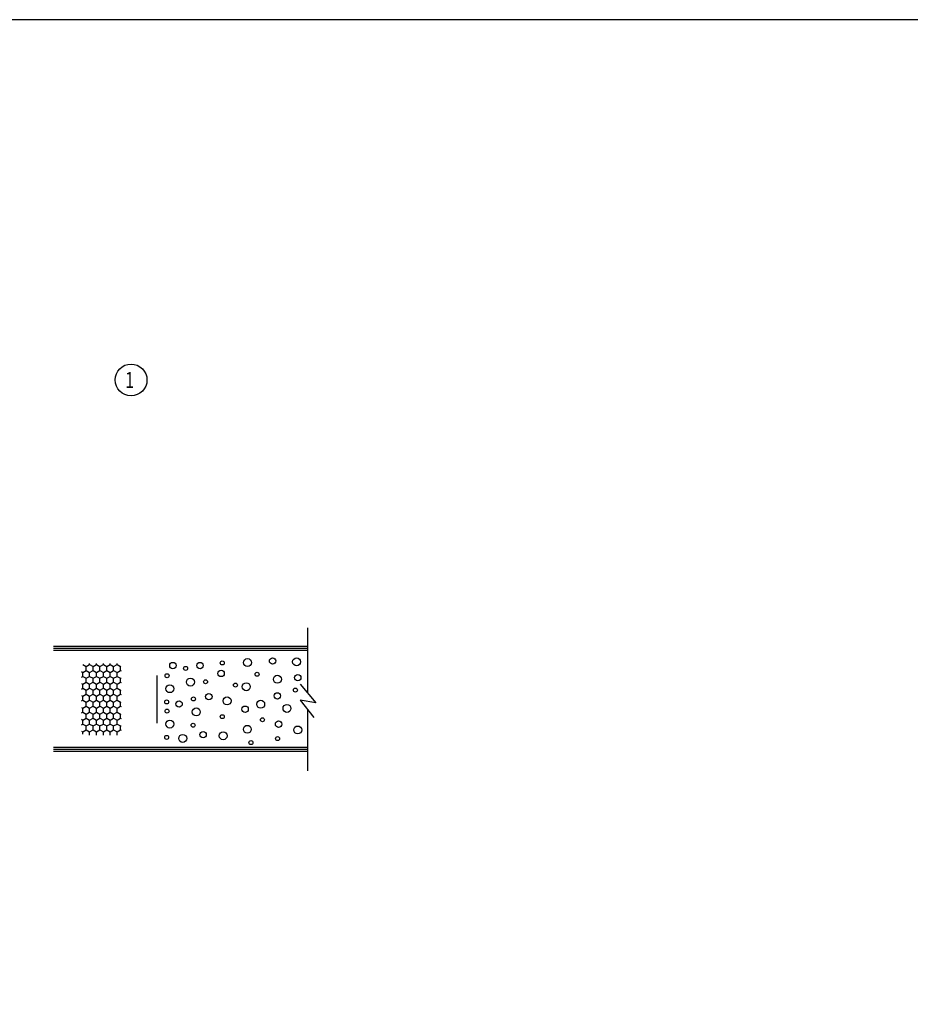
# Model space of a CAD drawing. Extents: x 143 to 252, y 48 to 82.
# Drawn here: x 169 to 183, y 67 to 82 of the extents above; entities that cross this region are included whole.
import ezdxf

# ---------------------------------------------------------------- set-up
doc = ezdxf.new("R2010")
doc.units = 0
doc.header["$MEASUREMENT"] = 0
doc.layers.get('0').update_dxf_attribs({"linetype": 'CONTINUOUS'})
for name, color, linetype in [('CK_LEVEL_1', 7, 'CONTINUOUS'), ('DIM', 5, 'CONTINUOUS'), ('FIBERGLASS', 33, 'CONTINUOUS'), ('SHEET1', 7, 'CONTINUOUS')]:
    doc.layers.add(name, color=color, linetype=linetype)

# ---------------------------------------------------------------- blocks, each defined once
blk = doc.blocks.new('GENDIM150')
at = {"layer": 'CK_LEVEL_1', "color": 6, "linetype": 'Continuous'}
blk.add_circle((38.202, 18.48), 0.25, dxfattribs=at)
at = {"layer": 'CK_LEVEL_1', "color": 6, "linetype": 'Continuous', "width": 0.75}
blk.add_text('1', height=0.25, dxfattribs=at).set_placement((38.109, 18.355))

msp = doc.modelspace()

# ---------------------------------------------------------------- hatches: boundary and pattern name
at = {"linetype": 'Continuous', "ltscale": 0.125}
h = msp.add_hatch(dxfattribs=at)
h.set_pattern_fill('HONEY', color=5, scale=0.5, angle=270, style=0)
h.set_pattern_definition([(90, (-487.30612, -409.157295), (0.0541265875, 0.09375), [0.0625, -0.125]), (330, (-487.30612, -409.157295), (0.054126588, -0.0937499998), [0.0625, -0.125]), (30, (-487.30612, -409.157295), (0.1082531754, 2e-10), [-0.125, 0.0625])])
h.paths.add_polyline_path([(170.17819, 72.10575, 0.41421356), (170.11569, 72.16825), (169.61569, 72.16825, 0.41421356), (169.55319, 72.10575), (169.55319, 71.10575, 0.41421356), (169.61569, 71.04325), (170.11569, 71.04325, 0.41421356), (170.17819, 71.10575)])
at = {"layer": 'FIBERGLASS', "linetype": 'Continuous'}
h = msp.add_hatch(dxfattribs=at)
h.set_pattern_fill('ANSI31', color=256, scale=0.25, angle=135)
h.set_pattern_definition([(180, (99.637725, 7.25556), (-7e-18, -0.03125), [])])
h.paths.add_polyline_path([(173.11569, 72.44575), (169.11569, 72.44575), (169.11569, 72.35575), (173.11569, 72.35575)])
h = msp.add_hatch(dxfattribs=at)
h.set_pattern_fill('ANSI31', color=256, scale=0.25, angle=135)
h.set_pattern_definition([(180, (99.637725, 5.66556), (-7e-18, -0.03125), [])])
h.paths.add_polyline_path([(173.11569, 70.85575), (169.11569, 70.85575), (169.11569, 70.76575), (173.11569, 70.76575)])

# ---------------------------------------------------------------- linework, layer by layer
at = {"layer": 'CK_LEVEL_1', "color": 7, "linetype": 'Continuous'}
msp.add_polyline3d([(143.30028, 47.80224, 0), (196.61425, 47.80224, 0), (196.61425, 82.29951, 0), (143.30028, 82.29951, 0), (143.30028, 47.80224, 0)], close=True, dxfattribs=at)
at = {"layer": 'CK_LEVEL_1', "color": 5, "linetype": 'Continuous'}
for centre, radius in [((171.77109, 72.17794), 0.03125), ((172.16744, 72.18344), 0.0625), ((172.56254, 72.20939), 0.05), ((172.94002, 72.19631), 0.0625), ((170.99293, 72.13752), 0.05), ((171.19425, 72.09284), 0.03125), ((171.42077, 72.13752), 0.05), ((171.75222, 72.01341), 0.05), ((170.9018, 71.97724), 0.03125), ((171.27017, 71.87775), 0.0625), ((171.50715, 71.8822), 0.03125), ((172.31843, 72.00033), 0.03125), ((172.63804, 71.92164), 0.0625), ((172.95889, 71.9478), 0.05), ((170.94566, 71.77347), 0.0625), ((171.9787, 71.83029), 0.03125), ((172.14857, 71.80413), 0.0625), ((172.92114, 71.75161), 0.03125), ((170.89541, 71.56448), 0.03125), ((171.09084, 71.53327), 0.05), ((171.31771, 71.612), 0.03125), ((171.55912, 71.64817), 0.05), ((171.84659, 71.58179), 0.0625), ((172.37505, 71.52947), 0.0625), ((172.63804, 71.66006), 0.05), ((170.9018, 71.42006), 0.03125), ((171.36157, 71.40823), 0.0625), ((172.12969, 71.45099), 0.05), ((172.78903, 71.46387), 0.0625), ((170.94566, 71.21629), 0.0625), ((171.77109, 71.33328), 0.03125), ((172.40304, 71.2835), 0.03125), ((172.65691, 71.21536), 0.05), ((171.31132, 71.19924), 0.03125), ((172.16499, 71.13416), 0.0625), ((172.95889, 71.1238), 0.0625), ((170.89541, 71.0073), 0.03125), ((171.14902, 70.99182), 0.0625), ((171.46972, 71.05031), 0.05), ((171.78453, 71.03218), 0.0625), ((172.22234, 70.92477), 0.03125), ((172.64073, 70.98777), 0.03125)]:
    msp.add_circle(centre, radius, dxfattribs=at)
at = {"layer": 'DIM', "linetype": 'Continuous'}
msp.add_line((170.74069, 71.98075), (170.74069, 71.23075), dxfattribs=at)
at = {"layer": 'SHEET1', "color": 7, "linetype": 'Continuous'}
for p, q in [((173.11569, 71.70478), (173.11569, 72.73075)), ((172.99854, 71.84685), (173.24179, 71.55185)), ((172.99854, 71.59399), (173.21139, 71.32006)), ((173.24179, 71.55185), (172.99854, 71.59399)), ((173.11569, 70.48075), (173.11569, 71.44322))]:
    msp.add_line(p, q, dxfattribs=at)

# ---------------------------------------------------------------- block references
at = {"linetype": 'Continuous'}
msp.add_blockref('GENDIM150', (132.13399, 58.15169), dxfattribs=at)

doc.saveas('drawing.dxf')
